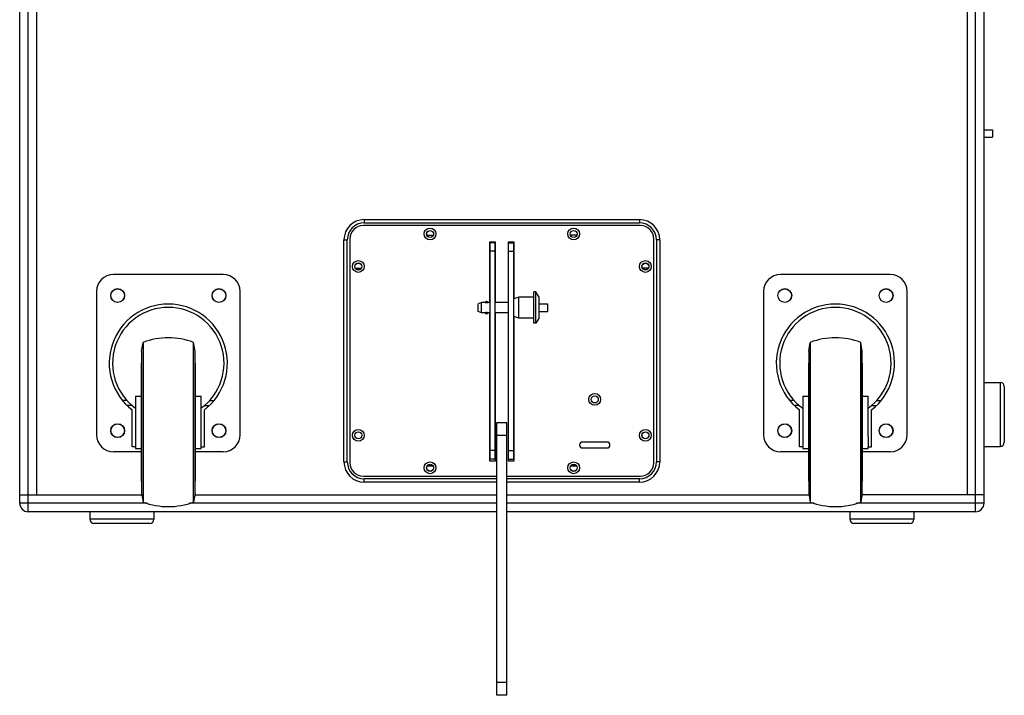
# Model space of a CAD drawing. Units: millimetres. Extents: x -4381 to -753, y -1071 to 1677.
# Drawn here: x -4381 to -3798, y -2 to 398 of the extents above; entities that cross this region are included whole.
import ezdxf

# ---------------------------------------------------------------- set-up
doc = ezdxf.new("R2010")
doc.units = ezdxf.units.MM
doc.header["$LTSCALE"] = 27.377778
doc.layers.get('0').update_dxf_attribs({"linetype": 'CONTINUOUS'})
doc.layers.add('02___PRT_ALL_AXES', color=7, linetype='CONTINUOUS')

msp = doc.modelspace()

# ---------------------------------------------------------------- linework, layer by layer
at = {"color": 7, "linetype": 'Continuous'}
for p, q in [((-4375.76, 106.8), (-4375.76, 906.8)), ((-3814.76, 106.8), (-3814.76, 906.8)), ((-4380.76, 111.8), (-4380.76, 901.8)), ((-3809.76, 111.8), (-3809.76, 901.8)), ((-4370.76, 896.8), (-4370.76, 116.8)), ((-3819.76, 896.8), (-3819.76, 116.8)), ((-4013.26, 276.3), (-4177.26, 276.3)), ((-4176.76, 279.8), (-4013.76, 279.8)), ((-4176.76, 279.8), (-4176.76, 277.8)), ((-4176.76, 277.8), (-4013.76, 277.8)), ((-4013.76, 279.8), (-4013.76, 277.8)), ((-4185.26, 268.3), (-4185.26, 135.8)), ((-4005.26, 135.8), (-4005.26, 268.3)), ((-4188.76, 267.8), (-4186.76, 267.8)), ((-4188.76, 136.3), (-4188.76, 267.8)), ((-4186.76, 136.3), (-4186.76, 267.8)), ((-4099.01, 266.35), (-4102.51, 266.35)), ((-4102.51, 266.35), (-4102.51, 230.8)), ((-4099.26, 266.1), (-4102.26, 266.1)), ((-4099.26, 138), (-4099.26, 266.1)), ((-4099.01, 230.8), (-4099.01, 266.35)), ((-4088.01, 266.35), (-4091.51, 266.35)), ((-4091.51, 266.35), (-4091.51, 230.8)), ((-4091.26, 266.1), (-4088.26, 266.1)), ((-4091.26, 138), (-4091.26, 266.1)), ((-4088.01, 233.03), (-4088.01, 266.35)), ((-4001.76, 267.8), (-4003.76, 267.8)), ((-4003.76, 267.8), (-4003.76, 136.3)), ((-4001.76, 267.8), (-4001.76, 136.3)), ((-4099.26, 261.1), (-4102.26, 261.1)), ((-4091.26, 261.1), (-4088.26, 261.1)), ((-4260.26, 247.3), (-4325.26, 247.3)), ((-3865.26, 247.3), (-3930.26, 247.3)), ((-4335.26, 237.3), (-4335.26, 152.3)), ((-4250.26, 152.3), (-4250.26, 237.3)), ((-3940.26, 237.3), (-3940.26, 152.3)), ((-3855.26, 152.3), (-3855.26, 237.3)), ((-4105.16, 230.8), (-4107.26, 230.8)), ((-4104.41, 231.3), (-4104.2, 231.3)), ((-4102.26, 230.8), (-4103.46, 230.8)), ((-4091.26, 230.8), (-4099.26, 230.8)), ((-4105.16, 224.6), (-4107.26, 224.6)), ((-4104.41, 224.1), (-4104.2, 224.1)), ((-4102.26, 224.6), (-4103.46, 224.6)), ((-4102.51, 224.6), (-4102.51, 137)), ((-4091.26, 224.6), (-4099.26, 224.6)), ((-4099.01, 137), (-4099.01, 224.6)), ((-4091.51, 224.6), (-4091.51, 137)), ((-4088.01, 137), (-4088.01, 222.37)), ((-4308.55, 201.8), (-4307.71, 207.08)), ((-4307.71, 207.08), (-4307.71, 112.52)), ((-4276.95, 201.8), (-4277.8, 207.08)), ((-4277.8, 112.52), (-4277.8, 207.08)), ((-3913.55, 201.8), (-3912.71, 207.08)), ((-3912.71, 207.08), (-3912.71, 112.52)), ((-3881.95, 201.8), (-3882.8, 207.08)), ((-3882.8, 112.52), (-3882.8, 207.08)), ((-4308.55, 201.8), (-4308.55, 117.8)), ((-4276.95, 117.8), (-4276.95, 201.8)), ((-3913.55, 201.8), (-3913.55, 117.8)), ((-3881.95, 117.8), (-3881.95, 201.8)), ((-4308.75, 194.8), (-4308.55, 194.8)), ((-4308.75, 194.8), (-4308.75, 124.8)), ((-4276.95, 194.8), (-4276.75, 194.8)), ((-4276.75, 124.8), (-4276.75, 194.8)), ((-3913.75, 194.8), (-3913.55, 194.8)), ((-3913.75, 194.8), (-3913.75, 124.8)), ((-3881.95, 194.8), (-3881.75, 194.8)), ((-3881.75, 124.8), (-3881.75, 194.8)), ((-3809.76, 183.4), (-3800.26, 183.4)), ((-3800.26, 183.4), (-3800.26, 145.4)), ((-3797.76, 180.9), (-3797.76, 147.9)), ((-4312.1, 175.31), (-4308.75, 175.31)), ((-4312.1, 175.31), (-4312.1, 144.29)), ((-4276.75, 175.31), (-4273.4, 175.31)), ((-4273.4, 151.34), (-4273.4, 175.31)), ((-3917.1, 175.31), (-3913.75, 175.31)), ((-3917.1, 175.31), (-3917.1, 144.29)), ((-3881.75, 175.31), (-3878.4, 175.31)), ((-3878.4, 151.34), (-3878.4, 175.31)), ((-4317.25, 172.69), (-4319.89, 172.69)), ((-4314.21, 169.72), (-4317.17, 169.72)), ((-4271.3, 169.72), (-4268.34, 169.72)), ((-4268.26, 172.69), (-4265.62, 172.69)), ((-3922.25, 172.69), (-3924.89, 172.69)), ((-3919.21, 169.72), (-3922.17, 169.72)), ((-3876.3, 169.72), (-3873.34, 169.72)), ((-3873.26, 172.69), (-3870.62, 172.69)), ((-4314.1, 145.29), (-4314.1, 167.06)), ((-4271.41, 145.29), (-4271.41, 167.06)), ((-3919.1, 145.29), (-3919.1, 167.06)), ((-3876.41, 145.29), (-3876.41, 167.06)), ((-4102.26, 158.43), (-4102.51, 158.43)), ((-4099.01, 158.43), (-4099.26, 158.43)), ((-4098.26, 159.55), (-4092.26, 159.55)), ((-4098.26, -1.95), (-4098.26, 159.55)), ((-4092.26, -1.95), (-4092.26, 159.55)), ((-4091.26, 158.43), (-4091.51, 158.43)), ((-4088.01, 158.43), (-4088.26, 158.43)), ((-4098.26, 152.05), (-4092.26, 152.05)), ((-4273.41, 151.34), (-4273.41, 145.29)), ((-4033.01, 148.05), (-4047.51, 148.05)), ((-3878.41, 151.34), (-3878.41, 145.29)), ((-4308.75, 142.3), (-4325.26, 142.3)), ((-4312.1, 145.29), (-4314.1, 145.29)), ((-4312.1, 144.29), (-4308.75, 144.29)), ((-4276.75, 144.29), (-4273.4, 144.29)), ((-4260.26, 142.3), (-4276.75, 142.3)), ((-4273.41, 145.29), (-4271.41, 145.29)), ((-4273.4, 144.29), (-4273.4, 145.29)), ((-4099.26, 143), (-4102.26, 143)), ((-4091.26, 143), (-4088.26, 143)), ((-4047.51, 144.55), (-4033.01, 144.55)), ((-3913.75, 142.3), (-3930.26, 142.3)), ((-3917.1, 145.29), (-3919.1, 145.29)), ((-3917.1, 144.29), (-3913.75, 144.29)), ((-3881.75, 144.29), (-3878.4, 144.29)), ((-3865.26, 142.3), (-3881.75, 142.3)), ((-3878.41, 145.29), (-3876.41, 145.29)), ((-3878.4, 144.29), (-3878.4, 145.29)), ((-3809.76, 145.4), (-3800.26, 145.4)), ((-4188.76, 136.3), (-4186.76, 136.3)), ((-4102.51, 137), (-4099.01, 137)), ((-4099.26, 138), (-4102.26, 138)), ((-4091.51, 137), (-4088.01, 137)), ((-4091.26, 138), (-4088.26, 138)), ((-4001.76, 136.3), (-4003.76, 136.3)), ((-4135.98, 133.7), (-4139.53, 133.7)), ((-4050.98, 133.7), (-4054.53, 133.7)), ((-4308.75, 124.8), (-4308.55, 124.8)), ((-4276.95, 124.8), (-4276.75, 124.8)), ((-4177.26, 127.8), (-4098.26, 127.8)), ((-4098.26, 126.3), (-4176.76, 126.3)), ((-4176.76, 124.3), (-4176.76, 126.3)), ((-4098.26, 124.3), (-4176.76, 124.3)), ((-4092.26, 127.8), (-4013.26, 127.8)), ((-4013.76, 126.3), (-4092.26, 126.3)), ((-4013.76, 124.3), (-4092.26, 124.3)), ((-4013.76, 124.3), (-4013.76, 126.3)), ((-3913.75, 124.8), (-3913.55, 124.8)), ((-3881.95, 124.8), (-3881.75, 124.8)), ((-4380.76, 116.8), (-4308.39, 116.8)), ((-4308.55, 117.8), (-4307.71, 112.52)), ((-4276.95, 117.8), (-4277.8, 112.52)), ((-4277.11, 116.8), (-4098.26, 116.8)), ((-4092.26, 116.8), (-3913.39, 116.8)), ((-3913.55, 117.8), (-3912.71, 112.52)), ((-3881.95, 117.8), (-3882.8, 112.52)), ((-3809.76, 116.8), (-3882.11, 116.8)), ((-4305.27, 111.8), (-4380.76, 111.8)), ((-4098.26, 111.8), (-4280.23, 111.8)), ((-3910.27, 111.8), (-4092.26, 111.8)), ((-3809.76, 111.8), (-3885.23, 111.8)), ((-4098.26, 106.8), (-4375.76, 106.8)), ((-4339.26, 106.8), (-4339.26, 102.3)), ((-4301.26, 106.8), (-4301.26, 102.3)), ((-3814.76, 106.8), (-4092.26, 106.8)), ((-3889.26, 106.8), (-3889.26, 102.3)), ((-3851.26, 106.8), (-3851.26, 102.3)), ((-4301.26, 102.3), (-4339.26, 102.3)), ((-4303.76, 99.8), (-4336.76, 99.8)), ((-3851.26, 102.3), (-3889.26, 102.3)), ((-3853.76, 99.8), (-3886.76, 99.8)), ((-4092.26, 5.55), (-4098.26, 5.55)), ((-4092.26, -1.95), (-4098.26, -1.95))]:
    msp.add_line(p, q, dxfattribs=at)
at = {"color": 3, "linetype": 'Continuous'}
for p, q in [((-4102.26, 138), (-4102.26, 266.1)), ((-4088.26, 138), (-4088.26, 266.1)), ((-4102.51, 260.6), (-4102.26, 260.6)), ((-4088.01, 260.6), (-4088.26, 260.6)), ((-4102.51, 160.6), (-4102.26, 160.6)), ((-4088.01, 160.6), (-4088.26, 160.6))]:
    msp.add_line(p, q, dxfattribs=at)
at = {"color": 7, "linetype": 'Continuous'}
for centre, radius in [((-4137.76, 271.3), 3.5), ((-4052.76, 271.3), 3.5), ((-4137.76, 271.3), 2.1), ((-4137.76, 271.3), 2), ((-4052.76, 271.3), 2.1), ((-4052.76, 271.3), 2), ((-4180.26, 252.05), 3.5), ((-4180.26, 252.05), 2.1), ((-4180.26, 252.05), 2), ((-4010.26, 252.05), 3.5), ((-4010.26, 252.05), 2.1), ((-4010.26, 252.05), 2), ((-4322.76, 234.8), 4.1), ((-4322.76, 234.8), 4), ((-4262.76, 234.8), 4.1), ((-4262.76, 234.8), 4), ((-3927.76, 234.8), 4.1), ((-3927.76, 234.8), 4), ((-3867.76, 234.8), 4.1), ((-3867.76, 234.8), 4), ((-4040.26, 173.3), 3.5), ((-4040.26, 173.3), 2.1), ((-4322.76, 154.8), 4.1), ((-4322.76, 154.8), 4), ((-4262.76, 154.8), 4.1), ((-4262.76, 154.8), 4), ((-3927.76, 154.8), 4.1), ((-3927.76, 154.8), 4), ((-3867.76, 154.8), 4.1), ((-3867.76, 154.8), 4), ((-4180.26, 152.05), 3.5), ((-4180.26, 152.05), 2.1), ((-4180.26, 152.05), 2), ((-4010.26, 152.05), 3.5), ((-4010.26, 152.05), 2.1), ((-4010.26, 152.05), 2), ((-4137.76, 132.8), 3.5), ((-4137.76, 132.8), 2.1), ((-4137.76, 132.8), 2), ((-4052.76, 132.8), 3.5), ((-4052.76, 132.8), 2.1), ((-4052.76, 132.8), 2)]:
    msp.add_circle(centre, radius, dxfattribs=at)
for centre, radius, start, end in [((-4176.76, 267.8), 12, 90, 180), ((-4176.76, 267.8), 10, 90, 180), ((-4177.26, 268.3), 8, 90, 180), ((-4013.76, 267.8), 12, 0, 90), ((-4013.76, 267.8), 10, 0, 90), ((-4013.26, 268.3), 8, 0, 90), ((-4325.26, 237.3), 10, 90, 180), ((-4260.26, 237.3), 10, 0, 90), ((-3930.26, 237.3), 10, 90, 180), ((-3865.26, 237.3), 10, 0, 90), ((-4292.76, 194.8), 35, 307.58584, 232.41416), ((-4292.76, 194.8), 33, 305.90319, 234.10442), ((-4104.41, 230.5), 0.8, 90.00026, 157.97537), ((-4104.2, 230.5), 0.8, 22.02463, 89.99974), ((-3897.76, 194.8), 35, 307.58584, 232.41416), ((-3897.76, 194.8), 33, 305.90319, 234.10442), ((-4104.41, 224.9), 0.8, 202.02463, 269.99973), ((-4104.2, 224.9), 0.8, 270.00027, 337.97537), ((-4292.75, 167.35), 42.45, 69.37571, 110.62437), ((-3897.75, 167.35), 42.45, 69.37571, 110.62437), ((-3800.26, 180.9), 2.5, 0, 90), ((-4325.26, 152.3), 10, 180, 270), ((-4260.26, 152.3), 10, 270, 360), ((-4100.76, 155), 3.5, 239.40111, 244.36803), ((-4100.76, 155), 3.5, 295.63197, 300.59889), ((-4089.76, 155), 3.5, 239.40111, 244.36803), ((-4089.76, 155), 3.5, 295.63197, 300.59889), ((-3930.26, 152.3), 10, 180, 270), ((-3865.26, 152.3), 10, 270, 360), ((-4047.51, 146.3), 1.75, 90, 270), ((-4033.01, 146.3), 1.75, 270, 90), ((-3800.26, 147.9), 2.5, 270, 360), ((-4176.76, 136.3), 12, 180, 270), ((-4176.76, 136.3), 10, 180, 270), ((-4177.26, 135.8), 8, 180, 270), ((-4013.76, 136.3), 12, 270, 360), ((-4013.76, 136.3), 10, 270, 360), ((-4013.26, 135.8), 8, 270, 360), ((-4375.76, 111.8), 5, 180, 270), ((-4292.75, 152.25), 42.45, 249.37563, 290.62437), ((-3897.75, 152.25), 42.45, 249.37563, 290.62437), ((-3814.76, 111.8), 5, 270, 360), ((-4336.76, 102.3), 2.5, 180, 270), ((-4303.76, 102.3), 2.5, 270, 360), ((-3886.76, 102.3), 2.5, 180, 270), ((-3853.76, 102.3), 2.5, 270, 360)]:
    msp.add_arc(centre, radius, start, end, dxfattribs=at)
for points in [[(-4105.16, 230.8), (-4105.16, 230.8), (-4105.14, 230.8), (-4105.14, 230.79), (-4105.11, 230.79), (-4105.09, 230.78), (-4105.05, 230.77), (-4104.99, 230.76), (-4104.9, 230.74), (-4104.77, 230.72), (-4104.57, 230.69), (-4104.31, 230.67), (-4104.04, 230.69), (-4103.84, 230.72), (-4103.71, 230.74), (-4103.62, 230.76), (-4103.56, 230.77), (-4103.52, 230.78), (-4103.5, 230.79), (-4103.47, 230.79), (-4103.47, 230.8), (-4103.45, 230.8), (-4103.46, 230.8)], [(-4103.46, 224.6), (-4103.45, 224.6), (-4103.47, 224.6), (-4103.47, 224.6), (-4103.5, 224.61), (-4103.52, 224.62), (-4103.56, 224.63), (-4103.62, 224.64), (-4103.71, 224.66), (-4103.84, 224.68), (-4104.04, 224.71), (-4104.31, 224.72), (-4104.57, 224.71), (-4104.77, 224.68), (-4104.9, 224.66), (-4104.99, 224.64), (-4105.05, 224.63), (-4105.09, 224.62), (-4105.11, 224.61), (-4105.14, 224.6), (-4105.14, 224.6), (-4105.16, 224.6), (-4105.16, 224.6)]]:
    msp.add_open_spline(points, degree=3, knots=[0, 0, 0, 0, 0.002521, 0.010007, 0.022293, 0.039204, 0.060531, 0.086066, 0.148652, 0.224312, 0.310202, 0.5, 0.689797, 0.775687, 0.851348, 0.913935, 0.939469, 0.960795, 0.977704, 0.989989, 0.997475, 1, 1, 1, 1], dxfattribs=at)
at = {"layer": '02___PRT_ALL_AXES', "color": 7, "linetype": 'Continuous'}
for p, q in [((-3809.76, 333.05), (-3804.76, 333.05)), ((-3804.76, 333.05), (-3804.76, 328.55)), ((-3809.76, 328.55), (-3804.76, 328.55)), ((-4139.59, 270.53), (-4135.82, 270.53)), ((-4050.92, 270.53), (-4054.69, 270.53)), ((-4099.26, 260.6), (-4099.01, 260.6)), ((-4091.51, 260.6), (-4091.26, 260.6)), ((-4182.03, 251.14), (-4178.39, 251.14)), ((-4008.48, 251.14), (-4012.12, 251.14)), ((-4085.26, 233.95), (-4088.26, 232.95)), ((-4076.26, 233.95), (-4085.26, 233.95)), ((-4085.26, 221.45), (-4085.26, 233.95)), ((-4075.06, 236.95), (-4076.26, 236.95)), ((-4076.26, 218.45), (-4076.26, 236.95)), ((-4073.26, 233.85), (-4075.06, 236.95)), ((-4075.06, 218.45), (-4075.06, 236.95)), ((-4073.26, 221.55), (-4073.26, 233.85)), ((-4107.26, 230.8), (-4109.26, 229.95)), ((-4109.26, 225.45), (-4109.26, 229.95)), ((-4105.16, 230.8), (-4107.26, 230.8)), ((-4107.26, 224.6), (-4107.26, 230.8)), ((-4102.26, 230.8), (-4103.46, 230.8)), ((-4091.26, 230.8), (-4099.26, 230.8)), ((-4073.26, 229.95), (-4068.26, 229.95)), ((-4068.26, 229.95), (-4068.26, 225.45)), ((-4107.26, 224.6), (-4109.26, 225.45)), ((-4105.16, 224.6), (-4107.26, 224.6)), ((-4102.26, 224.6), (-4103.46, 224.6)), ((-4091.26, 224.6), (-4099.26, 224.6)), ((-4085.26, 221.45), (-4088.26, 222.45)), ((-4073.26, 221.55), (-4075.06, 218.45)), ((-4073.26, 225.45), (-4068.26, 225.45)), ((-4076.26, 221.45), (-4085.26, 221.45)), ((-4075.06, 218.45), (-4076.26, 218.45)), ((-3809.76, 183.4), (-3800.26, 183.4)), ((-4099.26, 160.6), (-4099.01, 160.6)), ((-4091.51, 160.6), (-4091.26, 160.6)), ((-3809.76, 145.4), (-3800.26, 145.4)), ((-4339.26, 106.8), (-4339.26, 102.3)), ((-4301.26, 106.8), (-4301.26, 102.3)), ((-3889.26, 106.8), (-3889.26, 102.3)), ((-3851.26, 106.8), (-3851.26, 102.3))]:
    msp.add_line(p, q, dxfattribs=at)

doc.saveas('drawing.dxf')
